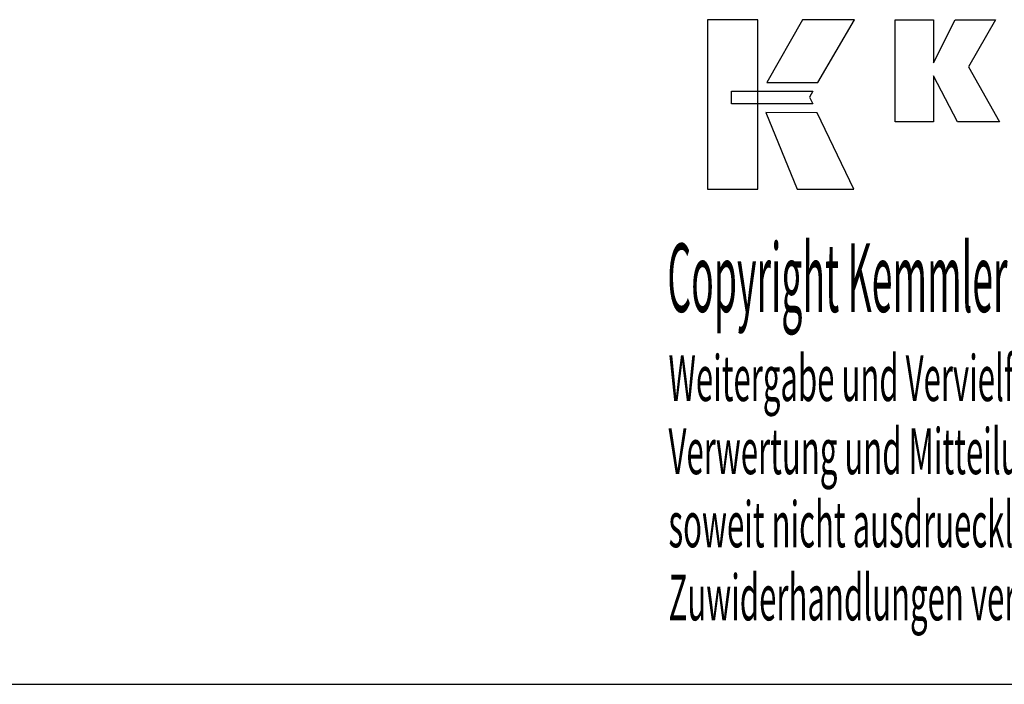
# Model space of a CAD drawing. Extents: x 49 to 450, y -56 to 218.
# Drawn here: x 295 to 372, y -56 to -3 of the extents above; entities that cross this region are included whole.
import ezdxf

# ---------------------------------------------------------------- set-up
doc = ezdxf.new("R2010")
doc.units = 0
doc.header["$MEASUREMENT"] = 0
doc.layers.add('CK_LEVEL_1', color=7, linetype='CONTINUOUS')
doc.styles.add('BOX', font='txt.shx', dxfattribs={"height": 1})

msp = doc.modelspace()

# ---------------------------------------------------------------- linework, layer by layer
at = {"layer": 'CK_LEVEL_1', "color": 6, "linetype": 'CONTINUOUS'}
msp.add_line((48.52217, -55.93105), (449.52217, -55.93105), dxfattribs=at)
at = {"layer": 'CK_LEVEL_1', "color": 3, "linetype": 'CONTINUOUS'}
for points in [[(348.86937, -16.79985, 0), (352.84743, -16.79985, 0), (352.84743, -3.42379, 0), (348.86937, -3.42379, 0), (348.86937, -16.79985, 0), (348.86937, -16.79985, 0)], [(356.39487, -3.42395, 0), (353.55349, -8.38707, 0), (357.59543, -8.38707, 0), (360.48442, -3.42395, 0), (356.39487, -3.42395, 0), (356.39487, -3.42395, 0)], [(363.70694, -11.48216, 0), (363.70694, -3.43232, 0), (366.73579, -3.43232, 0), (366.73579, -6.84338, 0), (368.43851, -3.43232, 0), (371.63155, -3.43232, 0), (369.50745, -7.15464, 0), (371.94798, -11.48216, 0), (368.63579, -11.48216, 0), (366.73579, -7.84737, 0), (366.73579, -11.48216, 0), (363.70694, -11.48216, 0), (363.70694, -11.48216, 0)], [(350.78274, -9.07715, 0), (357.21015, -9.07649, 0), (356.94555, -9.54126, 0), (357.19769, -10.06507, 0), (350.78274, -10.06334, 0), (350.78274, -9.07715, 0), (350.78274, -9.07715, 0)], [(353.49097, -10.76691, 0), (355.95941, -16.79985, 0), (360.43006, -16.79985, 0), (357.53784, -10.7689, 0), (353.49097, -10.76691, 0), (353.49097, -10.76691, 0)]]:
    msp.add_polyline3d(points, dxfattribs=at)

# ---------------------------------------------------------------- texts
at = {"layer": 'CK_LEVEL_1', "color": 4, "linetype": 'CONTINUOUS', "style": 'BOX'}
for s, height, width, p in [('Copyright Kemmler Praezisionswerkzeuge GmbH', 5.415, 0.4, (345.7032, -26.51735)), ('Weitergabe und Vervielfaeltigung dieser Unterlage.', 3.61, 0.5, (345.79693, -33.55255)), ('Verwertung und Mitteilung ihres Inhalts nicht gestattet, ', 3.61, 0.5, (345.79693, -39.32855)), ('soweit nicht ausdruecklich zugestanden.', 3.61, 0.5, (345.79693, -45.10455)), ('Zuwiderhandlungen verpflichten zu Schadenersatz.', 3.61, 0.5, (345.79693, -50.88055))]:
    msp.add_text(s, height=height, dxfattribs=dict(at, width=width)).set_placement(p)

doc.saveas('drawing.dxf')
